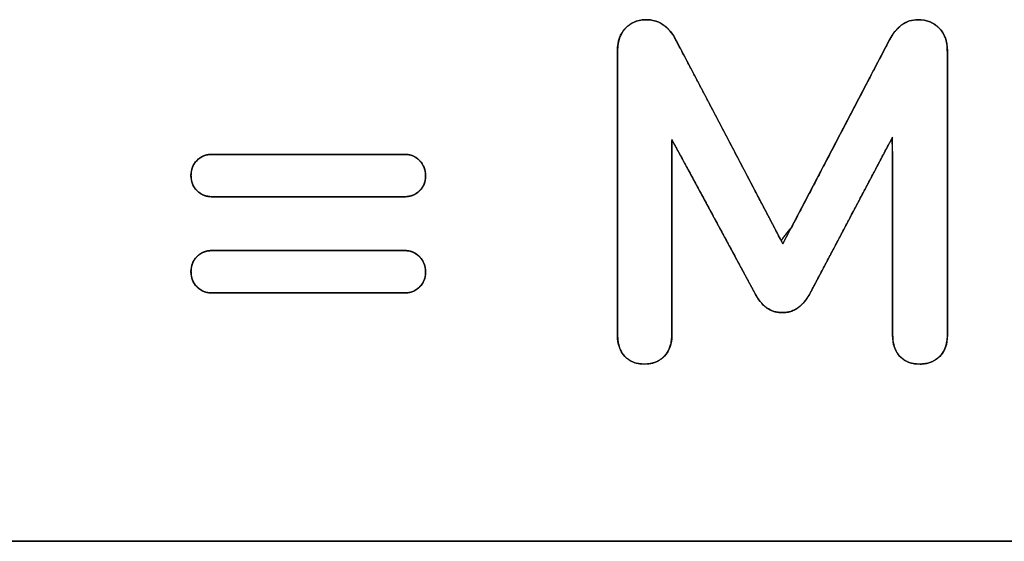
# Model space of a CAD drawing. Units: millimetres. Extents: x 3 to 584, y 10 to 410.
# Drawn here: x 207 to 212, y 185 to 188 of the extents above; entities that cross this region are included whole.
import ezdxf

# ---------------------------------------------------------------- set-up
doc = ezdxf.new("R2010")
doc.units = ezdxf.units.MM
doc.layers.add('Seri', color=7, linetype='Continuous')

msp = doc.modelspace()

# ---------------------------------------------------------------- linework, layer by layer
at = {"layer": 'Seri', "color": 7, "linetype": 'Continuous'}
for points, degree, knots in [([(211.7761, 188.3976), (211.8151, 188.3943), (211.8499, 188.3843), (211.8805, 188.3676), (211.9068, 188.3442), (211.9276, 188.3156), (211.9418, 188.2827), (211.9495, 188.2454), (211.9511, 188.1866), (211.9511, 187.7689), (211.9511, 187.1343), (211.9511, 186.6353), (211.9504, 186.5278), (211.9445, 186.4911), (211.9325, 186.4589), (211.9145, 186.4314), (211.8907, 186.4087), (211.863, 186.3921), (211.8314, 186.3815), (211.7961, 186.3771), (211.7593, 186.3787), (211.7264, 186.3865), (211.6978, 186.4003), (211.6734, 186.4202), (211.6537, 186.4457), (211.6399, 186.4757), (211.6317, 186.5102), (211.6293, 186.5476), (211.6293, 186.7687), (211.6293, 187.1972), (211.6293, 187.588), (211.6243, 187.6995), (211.5133, 187.4893), (211.3323, 187.1465), (211.1825, 186.8626), (211.1427, 186.7881), (211.1244, 186.7597), (211.1054, 186.7357), (211.0856, 186.7161), (211.0648, 186.7008), (211.0423, 186.6895), (211.0178, 186.6823), (210.9915, 186.679), (210.9641, 186.6797), (210.9386, 186.6843), (210.9149, 186.6927), (210.8931, 186.7049), (210.8728, 186.7213), (210.8533, 186.7427), (210.8345, 186.769), (210.8165, 186.8002), (210.7356, 186.9502), (210.5607, 187.2744), (210.3937, 187.584), (210.3339, 187.6895), (210.3339, 187.4467), (210.3339, 187.0177), (210.3339, 186.6445), (210.3336, 186.5342), (210.3288, 186.4978), (210.3182, 186.4655), (210.3016, 186.4371), (210.2792, 186.4129), (210.2526, 186.3948), (210.222, 186.383), (210.1874, 186.3774), (210.1504, 186.3781), (210.1169, 186.3849), (210.0876, 186.3978), (210.0626, 186.4168), (210.0421, 186.4415), (210.0273, 186.4707), (210.0183, 186.5046), (210.015, 186.5431), (210.015, 186.7887), (210.015, 187.3816), (210.015, 187.9744), (210.015, 188.2202), (210.0186, 188.2602), (210.0286, 188.2959), (210.0448, 188.3271), (210.0673, 188.354), (210.0947, 188.3748), (210.1265, 188.3889), (210.1627, 188.3964), (210.2087, 188.3964), (210.2602, 188.3819), (210.3052, 188.351), (210.3437, 188.3036), (210.3927, 188.2126), (210.5798, 187.856), (210.8178, 187.4026), (210.9745, 187.1041), (211.0392, 187.1845), (211.2419, 187.5724), (211.4749, 188.0184), (211.6067, 188.2707), (211.6389, 188.3238), (211.6789, 188.3648), (211.7246, 188.3894), (211.7761, 188.3976)], 1, [0, 0, 0.003054, 0.005878, 0.008598, 0.011346, 0.0141, 0.0169, 0.019874, 0.024462, 0.05705, 0.106554, 0.145486, 0.153876, 0.156776, 0.159451, 0.162021, 0.164582, 0.167105, 0.1697, 0.17248, 0.175354, 0.177986, 0.180467, 0.182927, 0.185432, 0.188011, 0.190783, 0.193705, 0.21095, 0.244383, 0.274873, 0.28358, 0.302122, 0.332369, 0.357414, 0.363997, 0.366634, 0.369026, 0.371201, 0.373212, 0.375178, 0.377167, 0.379239, 0.381371, 0.383398, 0.385359, 0.38731, 0.389345, 0.391601, 0.394122, 0.396938, 0.410233, 0.438967, 0.466414, 0.475873, 0.49481, 0.528285, 0.557398, 0.566, 0.568862, 0.571522, 0.574088, 0.576653, 0.579165, 0.581724, 0.584458, 0.587349, 0.590014, 0.59251, 0.594965, 0.597466, 0.600025, 0.602761, 0.605772, 0.624937, 0.671188, 0.71744, 0.736614, 0.73975, 0.742637, 0.745386, 0.748115, 0.750799, 0.753515, 0.7564, 0.759989, 0.764162, 0.768422, 0.773182, 0.781247, 0.812664, 0.852615, 0.878912, 0.886966, 0.921107, 0.960361, 0.982568, 0.987416, 0.991886, 0.995937, 1, 1]), ([(210.015, 188.2169), (210.015, 188.2715), (210.0306, 188.3152), (210.0616, 188.3482), (210.0926, 188.3811), (210.1345, 188.3976), (210.1872, 188.3976), (210.2606, 188.3976), (210.3179, 188.3571), (210.3593, 188.2762)], 3, [0, 0, 0, 0, 0.333333, 0.333333, 0.333333, 0.666667, 0.666667, 0.666667, 1, 1, 1, 1]), ([(211.7761, 188.3976), (211.8288, 188.3976), (211.8711, 188.3811), (211.9031, 188.3482), (211.9351, 188.3152), (211.9511, 188.2715), (211.9511, 188.2169)], 3, [0, 0, 0, 0, 0.5, 0.5, 0.5, 1, 1, 1, 1]), ([(207.636, 187.359), (207.6002, 187.359), (207.5706, 187.3708), (207.5471, 187.3943), (207.5235, 187.4178), (207.5118, 187.4474), (207.5118, 187.4832), (207.5118, 187.5189), (207.5235, 187.5486), (207.5471, 187.5721), (207.5706, 187.5956), (207.6002, 187.6073), (207.636, 187.6073)], 3, [0, 0, 0, 0, 0.25, 0.25, 0.25, 0.5, 0.5, 0.5, 0.75, 0.75, 0.75, 1, 1, 1, 1]), ([(207.636, 187.359), (207.6254, 187.3594), (207.6152, 187.3605), (207.6054, 187.3622), (207.596, 187.3647), (207.5869, 187.3679), (207.5782, 187.3718), (207.5699, 187.3763), (207.5619, 187.3816), (207.5543, 187.3876), (207.5471, 187.3943), (207.5403, 187.4016), (207.5343, 187.4092), (207.529, 187.4171), (207.5245, 187.4255), (207.5206, 187.4342), (207.5174, 187.4432), (207.5149, 187.4527), (207.5132, 187.4625), (207.5121, 187.4727), (207.5118, 187.4832), (207.5121, 187.4938), (207.5132, 187.5039), (207.5149, 187.5137), (207.5174, 187.5232), (207.5206, 187.5323), (207.5245, 187.541), (207.529, 187.5493), (207.5343, 187.5573), (207.5403, 187.5649), (207.5471, 187.5721), (207.5543, 187.5788), (207.5619, 187.5848), (207.5699, 187.5901), (207.5782, 187.5947), (207.5869, 187.5985), (207.596, 187.6017), (207.6054, 187.6042), (207.6152, 187.6059), (207.6254, 187.607), (207.636, 187.6073), (207.6676, 187.6073), (207.7534, 187.6073), (207.8798, 187.6073), (208.0333, 187.6073), (208.2004, 187.6073), (208.3674, 187.6073), (208.521, 187.6073), (208.6474, 187.6073), (208.7332, 187.6073), (208.7648, 187.6073), (208.7753, 187.607), (208.7855, 187.6059), (208.7953, 187.604), (208.8048, 187.6015), (208.8138, 187.5982), (208.8225, 187.5942), (208.8309, 187.5894), (208.8388, 187.5839), (208.8464, 187.5777), (208.8537, 187.5707), (208.8604, 187.5632), (208.8664, 187.5554), (208.8717, 187.5472), (208.8763, 187.5386), (208.8802, 187.5298), (208.8833, 187.5206), (208.8858, 187.511), (208.8876, 187.5011), (208.8886, 187.4909), (208.889, 187.4803), (208.8886, 187.4703), (208.8876, 187.4607), (208.8858, 187.4513), (208.8833, 187.4422), (208.8802, 187.4335), (208.8763, 187.425), (208.8717, 187.4169), (208.8664, 187.4091), (208.8604, 187.4015), (208.8537, 187.3943), (208.8464, 187.3876), (208.8388, 187.3816), (208.8309, 187.3763), (208.8225, 187.3718), (208.8138, 187.3679), (208.8048, 187.3647), (208.7953, 187.3622), (208.7855, 187.3605), (208.7753, 187.3594), (208.7648, 187.359), (208.7332, 187.359), (208.6474, 187.359), (208.521, 187.359), (208.3674, 187.359), (208.2004, 187.359), (208.0333, 187.359), (207.8798, 187.359), (207.7534, 187.359), (207.6676, 187.359), (207.636, 187.359)], 1, [0, 0, 0.00347, 0.006834, 0.010111, 0.013318, 0.016477, 0.019609, 0.022736, 0.025879, 0.02906, 0.032299, 0.035544, 0.038728, 0.041873, 0.044999, 0.04813, 0.051288, 0.054495, 0.057771, 0.061135, 0.064605, 0.068067, 0.071426, 0.0747, 0.077907, 0.081067, 0.084201, 0.08733, 0.090477, 0.093662, 0.096908, 0.100147, 0.103327, 0.106468, 0.109592, 0.112722, 0.115879, 0.119086, 0.122361, 0.125725, 0.129195, 0.139582, 0.167773, 0.209317, 0.259764, 0.314663, 0.369561, 0.420008, 0.461553, 0.489744, 0.50013, 0.5036, 0.506966, 0.510246, 0.51346, 0.516632, 0.519783, 0.522937, 0.526116, 0.529344, 0.532641, 0.535955, 0.539205, 0.542411, 0.545594, 0.548775, 0.551975, 0.555215, 0.558515, 0.561894, 0.565369, 0.568652, 0.571852, 0.574986, 0.578073, 0.581134, 0.584188, 0.587258, 0.590365, 0.593528, 0.596766, 0.600006, 0.603187, 0.60633, 0.609457, 0.612588, 0.615747, 0.618955, 0.622231, 0.625595, 0.629065, 0.639452, 0.667643, 0.709187, 0.759634, 0.814533, 0.869431, 0.919878, 0.961423, 0.989614, 1, 1]), ([(208.7648, 187.6073), (208.8006, 187.6073), (208.8302, 187.5951), (208.8537, 187.5707), (208.8773, 187.5462), (208.889, 187.5161), (208.889, 187.4803), (208.889, 187.4465), (208.8773, 187.4178), (208.8537, 187.3943), (208.8302, 187.3708), (208.8006, 187.359), (208.7648, 187.359)], 3, [0, 0, 0, 0, 0.25, 0.25, 0.25, 0.5, 0.5, 0.5, 0.75, 0.75, 0.75, 1, 1, 1, 1]), ([(207.636, 186.7946), (207.6002, 186.7946), (207.5706, 186.8063), (207.5471, 186.8298), (207.5235, 186.8533), (207.5118, 186.883), (207.5118, 186.9187), (207.5118, 186.9545), (207.5235, 186.9841), (207.5471, 187.0076), (207.5706, 187.0311), (207.6002, 187.0429), (207.636, 187.0429)], 3, [0, 0, 0, 0, 0.25, 0.25, 0.25, 0.5, 0.5, 0.5, 0.75, 0.75, 0.75, 1, 1, 1, 1]), ([(207.636, 186.7946), (207.6254, 186.795), (207.6152, 186.796), (207.6054, 186.7978), (207.596, 186.8003), (207.5869, 186.8034), (207.5782, 186.8073), (207.5699, 186.8119), (207.5619, 186.8172), (207.5543, 186.8231), (207.5471, 186.8298), (207.5403, 186.8371), (207.5343, 186.8447), (207.529, 186.8527), (207.5245, 186.861), (207.5206, 186.8697), (207.5174, 186.8788), (207.5149, 186.8882), (207.5132, 186.898), (207.5121, 186.9082), (207.5118, 186.9187), (207.5121, 186.9293), (207.5132, 186.9395), (207.5149, 186.9493), (207.5174, 186.9587), (207.5206, 186.9678), (207.5245, 186.9765), (207.529, 186.9848), (207.5343, 186.9928), (207.5403, 187.0004), (207.5471, 187.0076), (207.5543, 187.0143), (207.5619, 187.0203), (207.5699, 187.0256), (207.5782, 187.0302), (207.5869, 187.0341), (207.596, 187.0373), (207.6054, 187.0398), (207.6152, 187.0415), (207.6254, 187.0426), (207.636, 187.0429), (207.6676, 187.0429), (207.7534, 187.0429), (207.8798, 187.0429), (208.0333, 187.0429), (208.2004, 187.0429), (208.3674, 187.0429), (208.521, 187.0429), (208.6474, 187.0429), (208.7332, 187.0429), (208.7648, 187.0429), (208.7753, 187.0426), (208.7855, 187.0415), (208.7953, 187.0396), (208.8048, 187.0371), (208.8138, 187.0338), (208.8225, 187.0297), (208.8309, 187.025), (208.8388, 187.0195), (208.8464, 187.0132), (208.8537, 187.0062), (208.8604, 186.9987), (208.8664, 186.9909), (208.8717, 186.9827), (208.8763, 186.9742), (208.8802, 186.9654), (208.8833, 186.9562), (208.8858, 186.9466), (208.8876, 186.9367), (208.8886, 186.9265), (208.889, 186.9159), (208.8886, 186.9059), (208.8876, 186.8962), (208.8858, 186.8868), (208.8833, 186.8778), (208.8802, 186.869), (208.8763, 186.8605), (208.8717, 186.8524), (208.8664, 186.8446), (208.8604, 186.837), (208.8537, 186.8298), (208.8464, 186.8231), (208.8388, 186.8172), (208.8309, 186.8119), (208.8225, 186.8073), (208.8138, 186.8034), (208.8048, 186.8003), (208.7953, 186.7978), (208.7855, 186.796), (208.7753, 186.795), (208.7648, 186.7946), (208.7332, 186.7946), (208.6474, 186.7946), (208.521, 186.7946), (208.3674, 186.7946), (208.2004, 186.7946), (208.0333, 186.7946), (207.8798, 186.7946), (207.7534, 186.7946), (207.6676, 186.7946), (207.636, 186.7946)], 1, [0, 0, 0.00347, 0.006834, 0.01011, 0.013316, 0.016473, 0.019603, 0.022727, 0.025869, 0.029048, 0.032287, 0.035533, 0.038718, 0.041865, 0.044994, 0.048128, 0.051288, 0.054495, 0.057769, 0.061128, 0.06459, 0.06806, 0.071424, 0.0747, 0.077906, 0.081064, 0.084195, 0.087322, 0.090466, 0.09365, 0.096895, 0.100135, 0.103316, 0.106459, 0.109585, 0.112717, 0.115876, 0.119084, 0.12236, 0.125724, 0.129194, 0.13958, 0.167771, 0.209315, 0.259762, 0.314659, 0.369557, 0.420004, 0.461548, 0.489738, 0.500125, 0.503595, 0.50696, 0.51024, 0.513455, 0.516628, 0.51978, 0.522936, 0.526118, 0.52935, 0.532654, 0.535961, 0.539206, 0.542407, 0.545586, 0.548764, 0.551962, 0.555201, 0.5585, 0.561878, 0.565353, 0.568646, 0.571853, 0.574992, 0.578083, 0.581147, 0.584203, 0.587274, 0.590381, 0.593544, 0.596782, 0.600021, 0.603201, 0.606342, 0.609466, 0.612596, 0.615754, 0.61896, 0.622235, 0.625599, 0.62907, 0.639456, 0.667646, 0.70919, 0.759637, 0.814535, 0.869432, 0.919879, 0.961423, 0.989614, 1, 1]), ([(208.7648, 187.0429), (208.8006, 187.0429), (208.8302, 187.0307), (208.8537, 187.0062), (208.8773, 186.9818), (208.889, 186.9517), (208.889, 186.9159), (208.889, 186.882), (208.8773, 186.8533), (208.8537, 186.8298), (208.8302, 186.8063), (208.8006, 186.7946), (208.7648, 186.7946)], 3, [0, 0, 0, 0, 0.25, 0.25, 0.25, 0.5, 0.5, 0.5, 0.75, 0.75, 0.75, 1, 1, 1, 1]), ([(211.1496, 186.8002), (211.127, 186.7588), (211.1025, 186.7282), (211.0762, 186.7085), (211.0498, 186.6887), (211.0188, 186.6788), (210.983, 186.6788), (210.9473, 186.6788), (210.9163, 186.6882), (210.8899, 186.7071), (210.8636, 186.7259), (210.8391, 186.7569), (210.8165, 186.8002)], 3, [0, 0, 0, 0, 0.25, 0.25, 0.25, 0.5, 0.5, 0.5, 0.75, 0.75, 0.75, 1, 1, 1, 1]), ([(210.3339, 186.5462), (210.3339, 186.4954), (210.3194, 186.4545), (210.2902, 186.4234), (210.261, 186.3924), (210.222, 186.3769), (210.1731, 186.3769), (210.1242, 186.3769), (210.0856, 186.3919), (210.0574, 186.422), (210.0291, 186.4521), (210.015, 186.4935), (210.015, 186.5462)], 3, [0, 0, 0, 0, 0.25, 0.25, 0.25, 0.5, 0.5, 0.5, 0.75, 0.75, 0.75, 1, 1, 1, 1]), ([(211.9511, 186.5462), (211.9511, 186.4935), (211.936, 186.4521), (211.9059, 186.422), (211.8758, 186.3919), (211.8363, 186.3769), (211.7874, 186.3769), (211.7385, 186.3769), (211.6999, 186.3919), (211.6717, 186.422), (211.6434, 186.4521), (211.6293, 186.4935), (211.6293, 186.5462)], 3, [0, 0, 0, 0, 0.25, 0.25, 0.25, 0.5, 0.5, 0.5, 0.75, 0.75, 0.75, 1, 1, 1, 1])]:
    msp.add_open_spline(points, degree=degree, knots=knots, dxfattribs=at)
for points in [[(211.6096, 188.2762), (211.651, 188.3571), (211.7065, 188.3976), (211.7761, 188.3976)], [(210.3593, 188.2762), (210.3593, 188.2762), (210.9859, 187.0824), (210.9859, 187.0824)], [(210.9859, 187.0824), (210.9859, 187.0824), (211.6096, 188.2762), (211.6096, 188.2762)], [(210.015, 186.5462), (210.015, 186.5462), (210.015, 188.2169), (210.015, 188.2169)], [(211.9511, 188.2169), (211.9511, 188.2169), (211.9511, 186.5462), (211.9511, 186.5462)], [(210.8165, 186.8002), (210.8165, 186.8002), (210.3339, 187.6948), (210.3339, 187.6948)], [(210.3339, 187.6948), (210.3339, 187.6948), (210.3339, 186.5462), (210.3339, 186.5462)], [(211.6293, 187.7089), (211.6293, 187.7089), (211.1496, 186.8002), (211.1496, 186.8002)], [(211.6293, 186.5462), (211.6293, 186.5462), (211.6293, 187.7089), (211.6293, 187.7089)], [(207.636, 187.6073), (207.636, 187.6073), (208.7648, 187.6073), (208.7648, 187.6073)], [(208.7648, 187.359), (208.7648, 187.359), (207.636, 187.359), (207.636, 187.359)], [(207.636, 187.0429), (207.636, 187.0429), (208.7648, 187.0429), (208.7648, 187.0429)], [(208.7648, 186.7946), (208.7648, 186.7946), (207.636, 186.7946), (207.636, 186.7946)], [(196.8646, 185.337), (196.8646, 185.337), (219.8664, 185.337), (219.8664, 185.337)], [(219.8664, 185.337), (219.8664, 185.337), (196.8646, 185.337), (196.8646, 185.337)]]:
    msp.add_open_spline(points, degree=3, dxfattribs=at)

doc.saveas('drawing.dxf')
